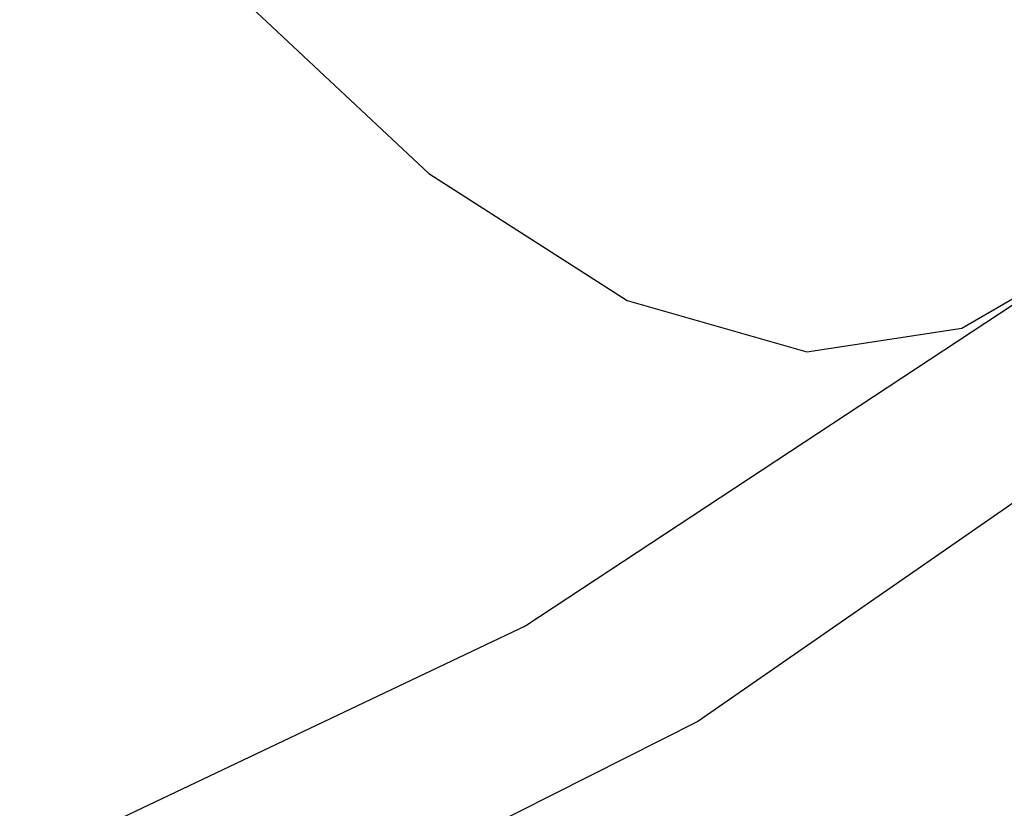
# Model space of a CAD drawing. Units: inches. Extents: x -351 to 359, y -228 to 189.
# Drawn here: x -241 to -235, y -66 to -62 of the extents above; entities that cross this region are included whole.
import ezdxf

# ---------------------------------------------------------------- set-up
doc = ezdxf.new("R2010")
doc.units = ezdxf.units.IN
doc.header["$MEASUREMENT"] = 0

# ---------------------------------------------------------------- blocks, each defined once
blk = doc.blocks.new('T0012-hollywood-stars')
for p, q in [((-239.5445, -61.2942), (-238.3632, -62.3992)), ((-238.3632, -62.3992), (-237.2311, -63.1245)), ((-234.5418, -62.8318), (-237.8102, -64.9841)), ((-235.3184, -63.2841), (-234.5418, -62.8318)), ((-237.2311, -63.1245), (-236.2045, -63.4191)), ((-233.5031, -63.2263), (-236.8263, -65.5303)), ((-236.2045, -63.4191), (-235.3184, -63.2841)), ((-237.8102, -64.9841), (-240.7019, -66.3566)), ((-236.8263, -65.5303), (-239.9153, -67.0864))]:
    blk.add_line(p, q)

msp = doc.modelspace()

# ---------------------------------------------------------------- block references
msp.add_blockref('T0012-hollywood-stars', (0, 0))

doc.saveas('drawing.dxf')
